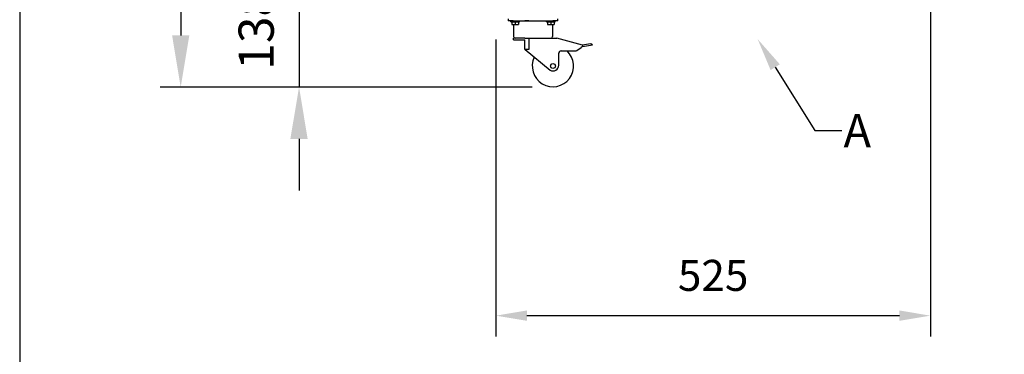
# Model space of a CAD drawing. Units: millimetres. Extents: x 4917 to 9728, y 4487 to 7889.
# Drawn here: x 4917 to 6107, y 5449 to 5853 of the extents above; entities that cross this region are included whole.
import ezdxf
from ezdxf import colors
from ezdxf.entities.mleader import LeaderData, LeaderLine
from ezdxf.math import Vec2, Vec3

# ---------------------------------------------------------------- set-up
doc = ezdxf.new("R2010")
doc.units = ezdxf.units.MM
doc.header["$LTSCALE"] = 12.5
doc.layers.add('AM_0', color=3, linetype='Continuous', lineweight=25)
doc.layers.add('AM_5', color=1, linetype='Continuous', lineweight=25)
doc.layers.add('BORDO', color=7, linetype='Continuous', plot=False)
doc.styles.add('QUOTA', font='simplex.shx', dxfattribs={"width": 0.8})
doc.styles.get("Standard").update_dxf_attribs({"font": 'arial.ttf'})
doc.dimstyles.new('CASTELMAC$0', dxfattribs={"dimtxt": 2.5, "dimasz": 2.5, "dimexe": 1, "dimexo": 1, "dimgap": 1.5, "dimtad": 1, "dimdsep": 46, "dimtxsty": 'QUOTA', "dimcen": 0, "dimclrd": 1, "dimclre": 1, "dimclrt": 3, "dimadec": 0, "dimazin": 2, "dimtp": 0.1, "dimtm": 0.1, "dimtfac": 0.71, "dimtmove": 0, "dimatfit": 3, "dimfxl": 1, "dimlwd": -1, "dimlwe": -1, "dimarcsym": 1})

# ---------------------------------------------------------------- blocks, each defined once
blk = doc.blocks.new('*D28')
at = {"layer": 'AM_5', "color": 1, "transparency": 16777216}
for p, q in [((5451.8, 6660), (5086.6, 6660)), ((5111.6, 6597.5), (5111.6, 5834)), ((5536.4, 5771.5), (5086.6, 5771.5))]:
    blk.add_line(p, q, dxfattribs=at)
for points in [[(5101.2, 6597.5), (5122, 6597.5), (5111.6, 6660)], [(5101.2, 5834), (5122, 5834), (5111.6, 5771.5)]]:
    blk.add_solid(points, dxfattribs=at)
at = {"layer": 'Defpoints', "color": 0, "transparency": 16777216}
for p in [(5476.8, 6660), (5111.6, 5771.5), (5561.4, 5771.5)]:
    blk.add_point(p, dxfattribs=at)
at = {"layer": 'AM_5', "color": 3, "transparency": 16777216, "insert": (5065.3, 6222), "char_height": 42.5, "attachment_point": 5, "rotation": 90, "style": 'QUOTA'}
blk.add_mtext('888', dxfattribs=at)
blk = doc.blocks.new('*D31')
at = {"layer": 'AM_5', "color": 1, "transparency": 16777216}
for p, q in [((6017.4, 5885), (6017.4, 5470.4)), ((5492.4, 5829), (5492.4, 5470.4)), ((5979.9, 5495.4), (5529.9, 5495.4))]:
    blk.add_line(p, q, dxfattribs=at)
for points in [[(5529.9, 5501.7), (5529.9, 5489.2), (5492.4, 5495.4)], [(5979.9, 5501.7), (5979.9, 5489.2), (6017.4, 5495.4)]]:
    blk.add_solid(points, dxfattribs=at)
at = {"layer": 'Defpoints', "color": 0, "transparency": 16777216}
for p in [(6017.4, 5910), (5492.4, 5854), (5492.4, 5495.4)]:
    blk.add_point(p, dxfattribs=at)
at = {"layer": 'AM_5', "color": 3, "transparency": 16777216, "insert": (5754.9, 5539.2), "char_height": 37.5, "attachment_point": 5, "style": 'QUOTA'}
blk.add_mtext('525', dxfattribs=at)
blk = doc.blocks.new('*D32')
at = {"layer": 'AM_5', "color": 1, "transparency": 16777216}
for p, q in [((5254.6, 5972.5), (5254.6, 6035)), ((5542.4, 5910), (5229.6, 5910)), ((5254.6, 5910), (5254.6, 5771.5)), ((5536.4, 5771.5), (5229.6, 5771.5)), ((5254.6, 5709), (5254.6, 5646.5))]:
    blk.add_line(p, q, dxfattribs=at)
for points in [[(5244.1, 5972.5), (5265, 5972.5), (5254.6, 5910)], [(5244.1, 5709), (5265, 5709), (5254.6, 5771.5)]]:
    blk.add_solid(points, dxfattribs=at)
at = {"layer": 'Defpoints', "color": 0, "transparency": 16777216}
for p in [(5567.4, 5910), (5254.6, 5771.5), (5561.4, 5771.5)]:
    blk.add_point(p, dxfattribs=at)
at = {"layer": 'AM_5', "color": 3, "transparency": 16777216, "insert": (5208.3, 5840.7), "char_height": 42.5, "attachment_point": 5, "rotation": 90, "style": 'QUOTA'}
blk.add_mtext('138', dxfattribs=at)

msp = doc.modelspace()

# ---------------------------------------------------------------- linework, layer by layer
at = {"layer": 'AM_0'}
for p, q in [((5507.379, 5853.987), (5507.379, 5851.487)), ((5567.379, 5851.487), (5567.379, 5853.987)), ((5513.379, 5851.487), (5507.379, 5851.487)), ((5510.629, 5850.487), (5510.629, 5851.487)), ((5510.629, 5850.487), (5521.129, 5850.487)), ((5511.879, 5850.487), (5511.879, 5846.987)), ((5511.879, 5846.987), (5515.879, 5846.987)), ((5513.379, 5851.487), (5561.379, 5851.487)), ((5513.879, 5846.987), (5513.879, 5832.487)), ((5515.879, 5850.487), (5515.879, 5846.987)), ((5515.879, 5846.987), (5519.879, 5846.987)), ((5519.879, 5850.487), (5519.879, 5846.987)), ((5521.129, 5850.487), (5521.129, 5851.487)), ((5521.326, 5851.423), (5521.326, 5851.487)), ((5521.326, 5851.423), (5527.581, 5851.423)), ((5553.629, 5850.487), (5553.629, 5851.487)), ((5553.629, 5850.487), (5564.129, 5850.487)), ((5554.879, 5850.487), (5554.879, 5846.987)), ((5554.879, 5846.987), (5558.879, 5846.987)), ((5558.879, 5850.487), (5558.879, 5846.987)), ((5558.879, 5846.987), (5562.879, 5846.987)), ((5560.879, 5846.987), (5560.879, 5832.487)), ((5567.379, 5851.487), (5561.379, 5851.487)), ((5562.879, 5850.487), (5562.879, 5846.987)), ((5564.129, 5850.487), (5564.129, 5851.487)), ((5527.581, 5830.487), (5513.879, 5830.487)), ((5513.879, 5828.487), (5513.879, 5830.487)), ((5527.581, 5830.487), (5532.276, 5830.487)), ((5532.276, 5830.487), (5532.276, 5816.987)), ((5532.276, 5830.487), (5554.556, 5830.487)), ((5554.556, 5830.487), (5566.147, 5830.487)), ((5597.056, 5822.205), (5566.147, 5830.487)), ((5513.879, 5828.487), (5527.581, 5828.487)), ((5527.581, 5817.102), (5527.581, 5828.487)), ((5590.397, 5815.874), (5595.487, 5819.52)), ((5596.539, 5820.273), (5595.487, 5819.52)), ((5597.056, 5822.205), (5596.539, 5820.273)), ((5596.959, 5820.16), (5596.539, 5820.273)), ((5609.222, 5822.228), (5596.959, 5820.16)), ((5606.917, 5823.868), (5597.056, 5822.205)), ((5527.719, 5816.987), (5527.581, 5817.102)), ((5532.276, 5816.987), (5527.719, 5816.987)), ((5527.719, 5816.987), (5557.888, 5791.92)), ((5568.379, 5797.987), (5568.379, 5812.313)), ((5571.379, 5815.313), (5588.65, 5815.313))]:
    msp.add_line(p, q, dxfattribs=at)
at = {"layer": 'AM_0', "flags": 128}
for points in [[(5521.326, 5851.423), (5521.328, 5851.412), (5521.328, 5851.401), (5521.328, 5851.388), (5521.327, 5851.375), (5521.325, 5851.361), (5521.322, 5851.347), (5521.318, 5851.332), (5521.314, 5851.317), (5521.308, 5851.301), (5521.302, 5851.285), (5521.295, 5851.268), (5521.287, 5851.251), (5521.278, 5851.234), (5521.268, 5851.216), (5521.258, 5851.199), (5521.247, 5851.18), (5521.234, 5851.162), (5521.222, 5851.144), (5521.208, 5851.125), (5521.194, 5851.106), (5521.178, 5851.088), (5521.163, 5851.069), (5521.146, 5851.051), (5521.129, 5851.032)], [(5532.204, 5851.487), (5532.019, 5851.487), (5531.826, 5851.485), (5531.629, 5851.483), (5531.431, 5851.481), (5531.233, 5851.478), (5531.04, 5851.475), (5530.854, 5851.472), (5530.671, 5851.468), (5530.486, 5851.464), (5530.296, 5851.461), (5530.104, 5851.457), (5529.91, 5851.453), (5529.714, 5851.449), (5529.516, 5851.445), (5529.318, 5851.442), (5529.119, 5851.438), (5528.921, 5851.435), (5528.723, 5851.432), (5528.527, 5851.43), (5528.332, 5851.428), (5528.14, 5851.426), (5527.95, 5851.425), (5527.763, 5851.424), (5527.581, 5851.423)], [(5553.629, 5851.032), (5553.603, 5851.06), (5553.58, 5851.087), (5553.558, 5851.114), (5553.537, 5851.141), (5553.519, 5851.168), (5553.502, 5851.195), (5553.486, 5851.221), (5553.473, 5851.247), (5553.461, 5851.272), (5553.451, 5851.296), (5553.443, 5851.319), (5553.437, 5851.341), (5553.432, 5851.362), (5553.43, 5851.382), (5553.429, 5851.401), (5553.43, 5851.418), (5553.433, 5851.433), (5553.439, 5851.447), (5553.446, 5851.459), (5553.455, 5851.469), (5553.466, 5851.477), (5553.479, 5851.482), (5553.494, 5851.486), (5553.511, 5851.487)]]:
    msp.add_lwpolyline(points, dxfattribs=at)
at = {"layer": 'AM_0'}
msp.add_circle((5561.379, 5796.987), 3, dxfattribs=at)
for centre, radius, start, end in [((5515.879, 5832.487), 2, 180, 270), ((5558.879, 5832.487), 2, 270, 0), ((5607.25, 5821.896), 2, 9.572876, 99.572876), ((5561.379, 5796.987), 25, 154.466806, 47.142846), ((5571.379, 5812.313), 3, 90, 180), ((5588.65, 5818.313), 3, 270, 305.608704), ((5561.379, 5797.987), 7, 240.084522, 0)]:
    msp.add_arc(centre, radius, start, end, dxfattribs=at)
at = {"layer": 'BORDO'}
msp.add_lwpolyline([(4917.069, 7889.281), (4917.069, 4487.281), (9728.469, 4487.281), (9728.469, 7889.281)], close=True, dxfattribs=at)

# ---------------------------------------------------------------- dimensions: what is measured, and where the dimension line sits
at = {"layer": 'AM_5'}
for base, p1, picture, middle in [((5111.577, 5771.487), (5476.786, 6659.987), '*D28', (5111.577, 6221.959)), ((5254.563, 5771.487), (5567.379, 5909.987), '*D32', (5254.563, 5840.737))]:
    dim = msp.add_linear_dim(base=base, p1=p1, p2=(5561.379, 5771.487), angle=90, dimstyle='CASTELMAC$0', override={"dimscale": 25, "dimtxt": 1.7, "dimgap": 1, "dimrnd": 1, "dimtix": 1, "dimatfit": 2}, dxfattribs=at)
    dim.commit()
    dim.dimension.update_dxf_attribs({"geometry": picture, "text_midpoint": middle, "dimtype": 160})
dim = msp.add_linear_dim(base=(5492.379, 5495.436), p1=(6017.379, 5909.987), p2=(5492.379, 5853.987), dimstyle='CASTELMAC$0', override={"dimscale": 25, "dimtxt": 1.5, "dimasz": 1.5, "dimgap": 1, "dimrnd": 1, "dimtix": 1, "dimatfit": 2}, dxfattribs=at)
dim.commit()
dim.dimension.update_dxf_attribs({"geometry": '*D31', "text_midpoint": (5754.879, 5495.436), "dimtype": 160})

# ---------------------------------------------------------------- leaders
at = {"layer": 'AM_5', "color": 3}
ml = msp.add_multileader_mtext('Standard', dxfattribs=at)
ml.set_content('A', color=3)
ml.set_leader_properties(color=1)
ml.build(insert=Vec2(0, 0))
ml.multileader.update_dxf_attribs({"text_right_attachment_type": 6, "dogleg_length": 0.36, "arrow_head_size": 40})
ctx = ml.context
ctx.base_point, ctx.char_height, ctx.arrow_head_size, ctx.plane_origin = Vec3(5910.476, 5718.944), 40, 40, Vec3(5870.955, 5451.787)
ctx.right_attachment = 6
notes = []
notes.append((ctx, [(1, (1, 1, 0), (5877.82, 5718.944), (1, 0), 32.656, [(0, [(5808.693, 5829.469)], 0, [])])]))
ctx.mtext.insert, ctx.mtext.flow_direction = Vec3(5912.476, 5738.944), 5
for ctx, leaders in notes:
    for number, flags, end, landing, length, lines in leaders:
        leader = LeaderData()
        leader.index, (leader.has_last_leader_line, leader.has_dogleg_vector, leader.attachment_direction) = number, flags
        leader.last_leader_point, leader.dogleg_vector, leader.dogleg_length = Vec3(end), Vec3(landing), length
        for number, points, colour, breaks in lines:
            line = LeaderLine()
            line.index, line.vertices, line.color, line.breaks = number, Vec3.list(points), colors.encode_raw_color(colour), breaks
            leader.lines.append(line)
        ctx.leaders.append(leader)

doc.saveas('drawing.dxf')
